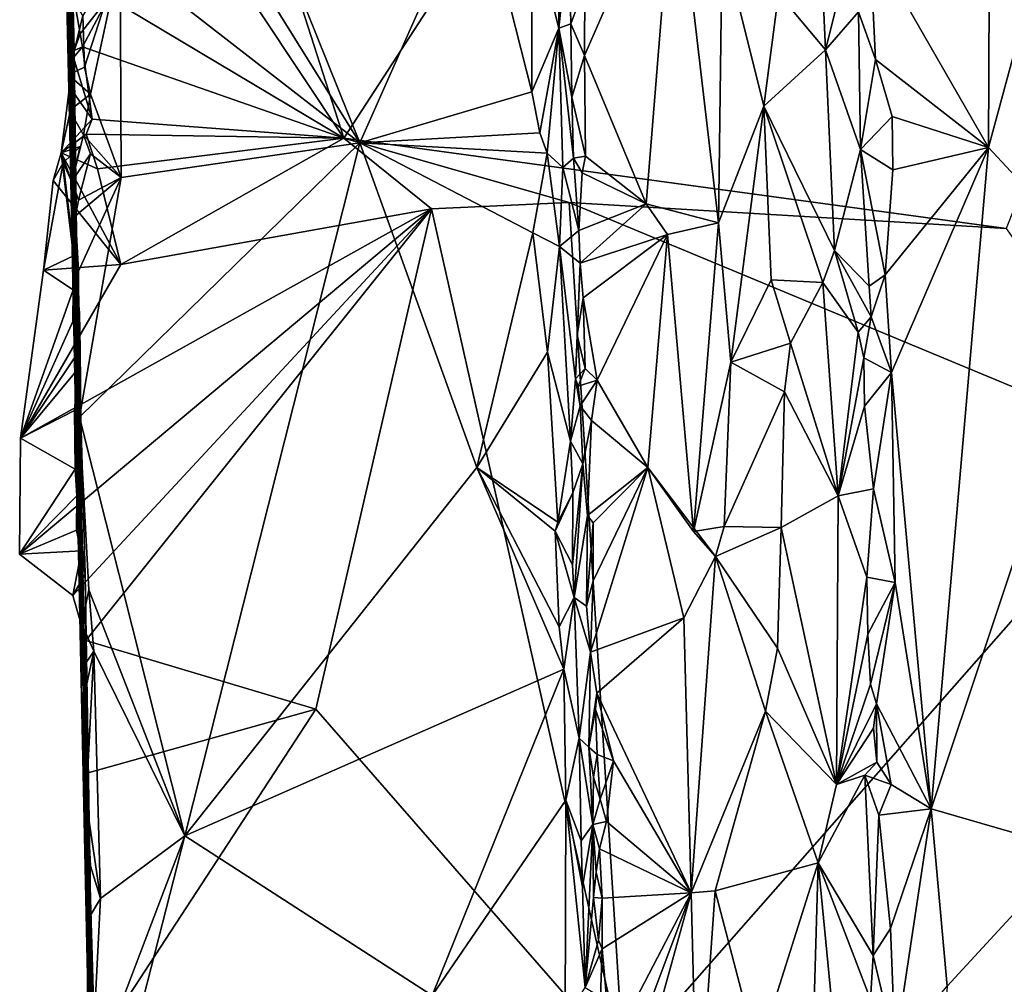
# Model space of a CAD drawing. Units: metres. Extents: x 25.6 to 29, y -15.9 to 18.6.
# Drawn here: x 25.6 to 26.8, y 12.7 to 13.9 of the extents above; entities that cross this region are included whole.
import ezdxf

# ---------------------------------------------------------------- set-up
doc = ezdxf.new("R2010")
doc.units = ezdxf.units.M

msp = doc.modelspace()

# ---------------------------------------------------------------- linework, layer by layer
at = {"layer": '1'}
for points in [[(25.732, 14.4967, -1.6108), (28.0936, 16.9753, -1.6468), (25.9799, 13.7261, -1.6124)], [(25.9799, 13.7261, -1.6124), (28.0936, 16.9753, -1.6468), (26.7622, 13.6194, -1.6198)], [(25.6229, 15.2752, 0.7137), (25.6859, 12.4839, -0.6617), (25.6427, 14.382, 0.5849)], [(25.64, 14.618, -0.8873), (25.6859, 12.4839, -0.6617), (25.6229, 15.2752, 0.7137)], [(25.64, 14.618, -0.8873), (25.654, 14.0286, -1.3067), (25.6859, 12.4839, -0.6617)], [(25.6791, 14.1786, -1.6096), (25.732, 14.4967, -1.6108), (25.9799, 13.7261, -1.6124)], [(26.7446, 14.4378, 1.0378), (26.6011, 13.9591, 0.9759), (26.7415, 13.7151, 1.0363)], [(26.7446, 14.4378, 1.0378), (26.7415, 13.7151, 1.0363), (26.8652, 14.1731, 1.0632)], [(25.7208, 14.4115, 1.134), (25.7344, 14.145, 1.1355), (25.9986, 13.7206, 1.138)], [(25.7208, 14.4115, 1.134), (25.9986, 13.7206, 1.138), (26.1378, 14.034, 1.1337)], [(25.7055, 11.4179, 0.5486), (25.6427, 14.382, 0.5849), (25.6859, 12.4839, -0.6617)], [(25.6567, 13.7143, 0.9648), (25.6544, 13.8009, 1.0661), (25.6427, 14.382, 0.5849)], [(25.6567, 13.7143, 0.9648), (25.6427, 14.382, 0.5849), (25.6697, 13.086, 0.9261)], [(25.6427, 14.382, 0.5849), (25.7055, 11.4179, 0.5486), (25.6697, 13.086, 0.9261)], [(25.6544, 13.8009, 1.0661), (25.6523, 13.902, 1.0428), (25.6427, 14.382, 0.5849)], [(25.9799, 13.7261, -1.6124), (25.7017, 13.8923, -1.6083), (25.6791, 14.1786, -1.6096)], [(26.8652, 14.1731, 1.0632), (26.7415, 13.7151, 1.0363), (26.8834, 13.5625, 1.0739)], [(25.7344, 14.145, 1.1355), (25.7158, 13.9405, 1.136), (25.9986, 13.7206, 1.138)], [(26.2647, 13.9056, 1.0074), (26.2642, 13.8237, 1.007), (26.3707, 14.0673, 1.075)], [(26.3707, 14.0673, 1.075), (26.2642, 13.8237, 1.007), (26.3371, 13.6485, 1.0552)], [(26.3707, 14.0673, 1.075), (26.3371, 13.6485, 1.0552), (26.4226, 13.6261, 1.0945)], [(26.3707, 14.0673, 1.075), (26.4226, 13.6261, 1.0945), (26.4269, 13.9615, 1.0914)], [(26.5388, 14.0502, 1.043), (26.4933, 13.8968, 1.0789), (26.5489, 13.8305, 1.0368)], [(26.5388, 14.0502, 1.043), (26.5489, 13.8305, 1.0368), (26.5781, 13.947, 0.9866)], [(25.654, 14.0286, -1.3067), (25.6649, 13.5506, -1.4135), (25.6859, 12.4839, -0.6617)], [(25.654, 14.0286, -1.3067), (25.6571, 13.972, -1.5938), (25.6649, 13.5506, -1.4135)], [(26.1378, 14.034, 1.1337), (25.9986, 13.7206, 1.138), (26.2021, 13.7809, 1.1291)], [(26.1378, 14.034, 1.1337), (26.2021, 13.7809, 1.1291), (26.2018, 13.9821, 1.1248)], [(26.2018, 13.9821, 1.1248), (26.2339, 13.8559, 1.099), (26.2344, 14.0048, 1.0836)], [(26.2455, 13.9683, 1.0119), (26.2344, 14.0048, 1.0836), (26.2339, 13.8559, 1.099)], [(26.2018, 13.9821, 1.1248), (26.2021, 13.7809, 1.1291), (26.2339, 13.8559, 1.099)], [(25.6649, 13.5506, -1.4135), (25.6571, 13.972, -1.5938), (25.6613, 13.8297, -1.5932)], [(25.6571, 13.972, -1.5938), (25.6599, 13.8995, -1.6018), (25.6613, 13.8297, -1.5932)], [(26.2455, 13.9683, 1.0119), (26.2339, 13.8559, 1.099), (26.2478, 13.861, 1.0131)], [(26.2455, 13.9683, 1.0119), (26.2478, 13.861, 1.0131), (26.2647, 13.9056, 1.0074)], [(26.4269, 13.9615, 1.0914), (26.4226, 13.6261, 1.0945), (26.476, 13.7637, 1.0891)], [(26.4269, 13.9615, 1.0914), (26.476, 13.7637, 1.0891), (26.4933, 13.8968, 1.0789)], [(26.5876, 13.8751, 0.9787), (26.6078, 13.8189, 0.9771), (26.6011, 13.9591, 0.9759)], [(26.6011, 13.9591, 0.9759), (26.6078, 13.8189, 0.9771), (26.7415, 13.7151, 1.0363)], [(26.5781, 13.947, 0.9866), (26.5489, 13.8305, 1.0368), (26.5876, 13.8751, 0.9787)], [(25.6715, 13.8709, 1.1306), (25.6733, 13.8099, 1.1311), (25.7158, 13.9405, 1.136)], [(25.6733, 13.8099, 1.1311), (25.6805, 13.7782, 1.1325), (25.7158, 13.9405, 1.136)], [(25.6805, 13.7782, 1.1325), (25.717, 13.6797, 1.1372), (25.7158, 13.9405, 1.136)], [(25.7158, 13.9405, 1.136), (25.717, 13.6797, 1.1372), (25.9986, 13.7206, 1.138)], [(25.6523, 13.902, 1.0428), (25.6544, 13.8009, 1.0661), (25.6715, 13.8709, 1.1306)], [(25.6613, 13.8297, -1.5932), (25.6599, 13.8995, -1.6018), (25.6682, 13.8492, -1.6078)], [(25.6682, 13.8492, -1.6078), (25.6599, 13.8995, -1.6018), (25.7017, 13.8923, -1.6083)], [(26.2478, 13.861, 1.0131), (26.2642, 13.8237, 1.007), (26.2647, 13.9056, 1.0074)], [(25.6682, 13.8492, -1.6078), (25.7017, 13.8923, -1.6083), (25.671, 13.8339, -1.6072)], [(25.671, 13.8339, -1.6072), (25.7017, 13.8923, -1.6083), (25.9799, 13.7261, -1.6124)], [(26.4933, 13.8968, 1.0789), (26.476, 13.7637, 1.0891), (26.5489, 13.8305, 1.0368)], [(25.6715, 13.8709, 1.1306), (25.6544, 13.8009, 1.0661), (25.6733, 13.8099, 1.1311)], [(26.5489, 13.8305, 1.0368), (26.59, 13.7126, 0.9806), (26.5876, 13.8751, 0.9787)], [(26.59, 13.7126, 0.9806), (26.6078, 13.8189, 0.9771), (26.5876, 13.8751, 0.9787)], [(26.2021, 13.7809, 1.1291), (26.2112, 13.7324, 1.1256), (26.2339, 13.8559, 1.099)], [(26.2339, 13.8559, 1.099), (26.2112, 13.7324, 1.1256), (26.22, 13.7083, 1.1237)], [(26.22, 13.7083, 1.1237), (26.2387, 13.6916, 1.0967), (26.2339, 13.8559, 1.099)], [(26.2478, 13.861, 1.0131), (26.2339, 13.8559, 1.099), (26.2492, 13.7745, 1.0129)], [(26.2339, 13.8559, 1.099), (26.2387, 13.6916, 1.0967), (26.2511, 13.7025, 1.0141)], [(26.2511, 13.7025, 1.0141), (26.2492, 13.7745, 1.0129), (26.2339, 13.8559, 1.099)], [(26.2478, 13.861, 1.0131), (26.2492, 13.7745, 1.0129), (26.2642, 13.8237, 1.007)], [(25.6613, 13.8297, -1.5932), (25.6682, 13.8492, -1.6078), (25.671, 13.8339, -1.6072)], [(25.6649, 13.5506, -1.4135), (25.6613, 13.8297, -1.5932), (25.6461, 13.7087, -1.5751)], [(25.6613, 13.8297, -1.5932), (25.6613, 13.7787, -1.588), (25.6461, 13.7087, -1.5751)], [(25.6605, 13.8212, -1.6079), (25.6613, 13.8297, -1.5932), (25.671, 13.8339, -1.6072)], [(25.6605, 13.8212, -1.6079), (25.671, 13.8339, -1.6072), (25.6824, 13.7486, -1.6169)], [(25.6613, 13.7787, -1.588), (25.6613, 13.8297, -1.5932), (25.6605, 13.8212, -1.6079)], [(25.6824, 13.7486, -1.6169), (25.671, 13.8339, -1.6072), (25.9799, 13.7261, -1.6124)], [(26.5489, 13.8305, 1.0368), (26.476, 13.7637, 1.0891), (26.5594, 13.5936, 1.0251)], [(26.5489, 13.8305, 1.0368), (26.5594, 13.5936, 1.0251), (26.59, 13.7126, 0.9806)], [(25.6605, 13.8212, -1.6079), (25.6824, 13.7486, -1.6169), (25.6613, 13.7787, -1.588)], [(26.2642, 13.8237, 1.007), (26.2492, 13.7745, 1.0129), (26.2654, 13.7049, 1.007)], [(26.2642, 13.8237, 1.007), (26.2654, 13.7049, 1.007), (26.3371, 13.6485, 1.0552)], [(26.6078, 13.8189, 0.9771), (26.59, 13.7126, 0.9806), (26.6277, 13.7518, 0.9831)], [(26.6078, 13.8189, 0.9771), (26.6277, 13.7518, 0.9831), (26.7415, 13.7151, 1.0363)], [(25.6733, 13.8099, 1.1311), (25.6544, 13.8009, 1.0661), (25.6805, 13.7782, 1.1325)], [(25.6567, 13.7143, 0.9648), (25.6559, 13.7586, 1.0638), (25.6544, 13.8009, 1.0661)], [(25.6544, 13.8009, 1.0661), (25.6559, 13.7586, 1.0638), (25.6805, 13.7782, 1.1325)], [(25.6461, 13.7087, -1.5751), (25.6613, 13.7787, -1.588), (25.6824, 13.7486, -1.6169)], [(25.6559, 13.7586, 1.0638), (25.6722, 13.7301, 1.1313), (25.6805, 13.7782, 1.1325)], [(25.6805, 13.7782, 1.1325), (25.6722, 13.7301, 1.1313), (25.717, 13.6797, 1.1372)], [(26.2021, 13.7809, 1.1291), (25.9986, 13.7206, 1.138), (26.2112, 13.7324, 1.1256)], [(26.2492, 13.7745, 1.0129), (26.2511, 13.7025, 1.0141), (26.2654, 13.7049, 1.007)], [(26.4226, 13.6261, 1.0945), (26.437, 13.4617, 1.097), (26.476, 13.7637, 1.0891)], [(26.476, 13.7637, 1.0891), (26.437, 13.4617, 1.097), (26.4847, 13.5589, 1.0864)], [(26.476, 13.7637, 1.0891), (26.4847, 13.5589, 1.0864), (26.5456, 13.5557, 1.0459)], [(26.476, 13.7637, 1.0891), (26.5456, 13.5557, 1.0459), (26.5594, 13.5936, 1.0251)], [(25.6824, 13.7486, -1.6169), (25.6755, 13.7308, -1.6066), (25.6461, 13.7087, -1.5751)], [(25.6559, 13.7586, 1.0638), (25.6588, 13.6758, 1.1083), (25.6722, 13.7301, 1.1313)], [(25.6559, 13.7586, 1.0638), (25.6567, 13.7143, 0.9648), (25.6588, 13.6758, 1.1083)], [(25.6755, 13.7308, -1.6066), (25.6824, 13.7486, -1.6169), (25.9799, 13.7261, -1.6124)], [(26.59, 13.7126, 0.9806), (26.6283, 13.6886, 0.9824), (26.6277, 13.7518, 0.9831)], [(26.7415, 13.7151, 1.0363), (26.6277, 13.7518, 0.9831), (26.6283, 13.6886, 0.9824)], [(25.6755, 13.7308, -1.6066), (25.6889, 13.6899, -1.6106), (25.6461, 13.7087, -1.5751)], [(25.6722, 13.7301, 1.1313), (25.6588, 13.6758, 1.1083), (25.6806, 13.7075, 1.1326)], [(25.6722, 13.7301, 1.1313), (25.6806, 13.7075, 1.1326), (25.717, 13.6797, 1.1372)], [(25.6889, 13.6899, -1.6106), (25.6755, 13.7308, -1.6066), (25.9799, 13.7261, -1.6124)], [(25.6889, 13.6899, -1.6106), (25.9799, 13.7261, -1.6124), (25.7165, 13.5769, -1.611)], [(26.0834, 13.6425, -1.6217), (25.7165, 13.5769, -1.611), (25.9799, 13.7261, -1.6124)], [(26.0834, 13.6425, -1.6217), (25.9799, 13.7261, -1.6124), (26.2459, 13.65, -1.6214)], [(26.2459, 13.65, -1.6214), (25.9799, 13.7261, -1.6124), (26.7622, 13.6194, -1.6198)], [(26.2112, 13.7324, 1.1256), (25.9986, 13.7206, 1.138), (26.22, 13.7083, 1.1237)], [(25.6684, 13.7164, -1.5956), (25.6587, 13.6744, -1.6113), (25.6461, 13.7087, -1.5751)], [(25.6684, 13.7164, -1.5956), (25.6461, 13.7087, -1.5751), (25.6483, 13.6971, -1.6152)], [(25.6483, 13.6971, -1.6152), (25.6587, 13.6744, -1.6113), (25.6684, 13.7164, -1.5956)], [(25.6588, 13.6758, 1.1083), (25.6567, 13.7143, 0.9648), (25.6627, 13.6344, 1.1247)], [(25.6627, 13.6344, 1.1247), (25.6567, 13.7143, 0.9648), (25.6598, 13.5579, 1.09)], [(25.6567, 13.7143, 0.9648), (25.6697, 13.086, 0.9261), (25.6598, 13.5579, 1.09)], [(25.6675, 13.3967, 1.1258), (25.7922, 12.9024, 1.1487), (25.9986, 13.7206, 1.138)], [(25.717, 13.6797, 1.1372), (25.6675, 13.3967, 1.1258), (25.9986, 13.7206, 1.138)], [(25.9986, 13.7206, 1.138), (25.7922, 12.9024, 1.1487), (26.137, 13.3371, 1.1396)], [(25.9986, 13.7206, 1.138), (26.137, 13.3371, 1.1396), (26.203, 13.6143, 1.1327)], [(25.9986, 13.7206, 1.138), (26.203, 13.6143, 1.1327), (26.22, 13.7083, 1.1237)], [(26.6194, 13.5646, 0.9797), (26.6266, 13.4495, 0.9806), (26.7415, 13.7151, 1.0363)], [(26.6283, 13.6886, 0.9824), (26.6194, 13.5646, 0.9797), (26.7415, 13.7151, 1.0363)], [(26.7415, 13.7151, 1.0363), (26.6266, 13.4495, 0.9806), (26.6736, 12.9342, 0.9974)], [(26.7415, 13.7151, 1.0363), (26.6736, 12.9342, 0.9974), (26.8834, 13.5625, 1.0739)], [(25.6483, 13.6971, -1.6152), (25.6461, 13.7087, -1.5751), (25.6363, 13.676, -1.6091)], [(25.6461, 13.7087, -1.5751), (25.7165, 13.5769, -1.611), (25.6363, 13.676, -1.6091)], [(25.6649, 13.5506, -1.4135), (25.6461, 13.7087, -1.5751), (25.6587, 13.6744, -1.6113)], [(25.6889, 13.6899, -1.6106), (25.7165, 13.5769, -1.611), (25.6461, 13.7087, -1.5751)], [(25.6588, 13.6758, 1.1083), (25.6666, 13.653, 1.128), (25.6806, 13.7075, 1.1326)], [(25.6806, 13.7075, 1.1326), (25.6666, 13.653, 1.128), (25.717, 13.6797, 1.1372)], [(26.22, 13.7083, 1.1237), (26.203, 13.6143, 1.1327), (26.2347, 13.598, 1.1184)], [(26.22, 13.7083, 1.1237), (26.2347, 13.598, 1.1184), (26.2387, 13.6916, 1.0967)], [(26.2511, 13.7025, 1.0141), (26.2387, 13.6916, 1.0967), (26.2574, 13.6172, 1.0063)], [(26.2511, 13.7025, 1.0141), (26.2615, 13.6851, 1.005), (26.2654, 13.7049, 1.007)], [(26.2511, 13.7025, 1.0141), (26.2574, 13.6172, 1.0063), (26.2615, 13.6851, 1.005)], [(26.2654, 13.7049, 1.007), (26.2615, 13.6851, 1.005), (26.3371, 13.6485, 1.0552)], [(26.59, 13.7126, 0.9806), (26.5594, 13.5936, 1.0251), (26.6003, 13.5513, 0.9799)], [(26.6283, 13.6886, 0.9824), (26.59, 13.7126, 0.9806), (26.6194, 13.5646, 0.9797)], [(26.6194, 13.5646, 0.9797), (26.59, 13.7126, 0.9806), (26.6003, 13.5513, 0.9799)], [(25.6363, 13.676, -1.6091), (25.625, 13.5702, -1.6201), (25.6483, 13.6971, -1.6152)], [(25.6483, 13.6971, -1.6152), (25.625, 13.5702, -1.6201), (25.6613, 13.5876, -1.6099)], [(25.6483, 13.6971, -1.6152), (25.6613, 13.5876, -1.6099), (25.6587, 13.6744, -1.6113)], [(26.2387, 13.6916, 1.0967), (26.2347, 13.598, 1.1184), (26.2574, 13.6172, 1.0063)], [(25.6666, 13.653, 1.128), (25.6627, 13.6344, 1.1247), (25.717, 13.6797, 1.1372)], [(25.6627, 13.6344, 1.1247), (25.6666, 13.5691, 1.1262), (25.717, 13.6797, 1.1372)], [(25.6666, 13.5691, 1.1262), (25.6675, 13.3967, 1.1258), (25.717, 13.6797, 1.1372)], [(26.3371, 13.6485, 1.0552), (26.2615, 13.6851, 1.005), (26.2574, 13.6172, 1.0063)], [(25.7165, 13.5769, -1.611), (25.625, 13.5702, -1.6201), (25.6363, 13.676, -1.6091)], [(25.6613, 13.5876, -1.6099), (25.6656, 13.5648, -1.5993), (25.6587, 13.6744, -1.6113)], [(25.6587, 13.6744, -1.6113), (25.6656, 13.5648, -1.5993), (25.6649, 13.5506, -1.4135)], [(25.6588, 13.6758, 1.1083), (25.6627, 13.6344, 1.1247), (25.6666, 13.653, 1.128)], [(26.0834, 13.6425, -1.6217), (26.2459, 13.65, -1.6214), (26.3101, 12.6356, -1.6139)], [(26.2459, 13.65, -1.6214), (26.7622, 13.6194, -1.6198), (26.9471, 13.359, -1.6163)], [(26.9471, 13.359, -1.6163), (26.3101, 12.6356, -1.6139), (26.2459, 13.65, -1.6214)], [(26.3371, 13.6485, 1.0552), (26.2574, 13.6172, 1.0063), (26.259, 13.5787, 1.0043)], [(26.3371, 13.6485, 1.0552), (26.259, 13.5787, 1.0043), (26.3623, 13.6125, 1.0732)], [(26.3371, 13.6485, 1.0552), (26.3623, 13.6125, 1.0732), (26.4226, 13.6261, 1.0945)], [(25.5969, 13.2348, -1.6186), (25.598, 13.3717, -1.621), (26.0834, 13.6425, -1.6217)], [(25.6598, 13.1863, -1.6145), (25.5969, 13.2348, -1.6186), (26.0834, 13.6425, -1.6217)], [(26.0834, 13.6425, -1.6217), (25.598, 13.3717, -1.621), (25.7165, 13.5769, -1.611)], [(26.0834, 13.6425, -1.6217), (25.6751, 13.1328, -1.6051), (25.6598, 13.1863, -1.6145)], [(25.6627, 13.6344, 1.1247), (25.6598, 13.5579, 1.09), (25.6666, 13.5691, 1.1262)], [(25.9469, 13.0519, -1.6123), (25.6751, 13.1328, -1.6051), (26.0834, 13.6425, -1.6217)], [(25.9469, 13.0519, -1.6123), (26.0834, 13.6425, -1.6217), (26.3101, 12.6356, -1.6139)], [(26.3623, 13.6125, 1.0732), (26.3927, 13.2616, 1.0892), (26.4226, 13.6261, 1.0945)], [(26.4226, 13.6261, 1.0945), (26.3927, 13.2616, 1.0892), (26.437, 13.4617, 1.097)], [(26.203, 13.6143, 1.1327), (26.137, 13.3371, 1.1396), (26.2203, 13.4734, 1.1307)], [(26.203, 13.6143, 1.1327), (26.2203, 13.4734, 1.1307), (26.2347, 13.598, 1.1184)], [(26.2574, 13.6172, 1.0063), (26.2347, 13.598, 1.1184), (26.259, 13.5787, 1.0043)], [(26.259, 13.5787, 1.0043), (26.2627, 13.5374, 1.0023), (26.3623, 13.6125, 1.0732)], [(26.3623, 13.6125, 1.0732), (26.2627, 13.5374, 1.0023), (26.2789, 13.4405, 1.0052)], [(26.2789, 13.4405, 1.0052), (26.3388, 13.3372, 1.0548), (26.3623, 13.6125, 1.0732)], [(26.3623, 13.6125, 1.0732), (26.3388, 13.3372, 1.0548), (26.3927, 13.2616, 1.0892)], [(26.2203, 13.4734, 1.1307), (26.2475, 13.3683, 1.1068), (26.2347, 13.598, 1.1184)], [(26.2347, 13.598, 1.1184), (26.2475, 13.3683, 1.1068), (26.2535, 13.442, 1.0173)], [(26.259, 13.5787, 1.0043), (26.2347, 13.598, 1.1184), (26.2535, 13.442, 1.0173)], [(25.625, 13.5702, -1.6201), (25.66, 13.5472, -1.6128), (25.6613, 13.5876, -1.6099)], [(25.6613, 13.5876, -1.6099), (25.66, 13.5472, -1.6128), (25.6656, 13.5648, -1.5993)], [(26.5594, 13.5936, 1.0251), (26.5456, 13.5557, 1.0459), (26.5873, 13.4972, 0.9868)], [(26.5594, 13.5936, 1.0251), (26.5873, 13.4972, 0.9868), (26.6028, 13.5151, 0.9781)], [(26.5594, 13.5936, 1.0251), (26.6028, 13.5151, 0.9781), (26.6003, 13.5513, 0.9799)], [(25.7165, 13.5769, -1.611), (25.598, 13.3717, -1.621), (25.625, 13.5702, -1.6201)], [(26.259, 13.5787, 1.0043), (26.2535, 13.442, 1.0173), (26.2555, 13.4934, 1.0051)], [(26.259, 13.5787, 1.0043), (26.2555, 13.4934, 1.0051), (26.2627, 13.5374, 1.0023)], [(25.625, 13.5702, -1.6201), (25.598, 13.3717, -1.621), (25.66, 13.5472, -1.6128)], [(25.6598, 13.5579, 1.09), (25.6675, 13.3967, 1.1258), (25.6666, 13.5691, 1.1262)], [(25.6656, 13.5648, -1.5993), (25.66, 13.5472, -1.6128), (25.6649, 13.5506, -1.4135)], [(26.6003, 13.5513, 0.9799), (26.6028, 13.5151, 0.9781), (26.6194, 13.5646, 0.9797)], [(26.6028, 13.5151, 0.9781), (26.6266, 13.4495, 0.9806), (26.6194, 13.5646, 0.9797)], [(26.8834, 13.5625, 1.0739), (26.6736, 12.9342, 0.9974), (26.8408, 12.886, 1.0606)], [(25.6675, 13.3967, 1.1258), (25.6598, 13.5579, 1.09), (25.6697, 13.086, 0.9261)], [(25.6649, 13.5506, -1.4135), (25.66, 13.5472, -1.6128), (25.6674, 13.5199, -1.5915)], [(25.6649, 13.5506, -1.4135), (25.6674, 13.5199, -1.5915), (25.6684, 13.4764, -1.5969)], [(25.6649, 13.5506, -1.4135), (25.6684, 13.4764, -1.5969), (25.669, 13.3964, -1.6014)], [(25.6649, 13.5506, -1.4135), (25.669, 13.3964, -1.6014), (25.6744, 13.2113, -1.5961)], [(25.6859, 12.4839, -0.6617), (25.6649, 13.5506, -1.4135), (25.6744, 13.2113, -1.5961)], [(26.4847, 13.5589, 1.0864), (26.437, 13.4617, 1.097), (26.5076, 13.4842, 1.076)], [(26.4847, 13.5589, 1.0864), (26.5076, 13.4842, 1.076), (26.5456, 13.5557, 1.0459)], [(26.5456, 13.5557, 1.0459), (26.5076, 13.4842, 1.076), (26.5637, 13.3037, 1.0281)], [(26.5456, 13.5557, 1.0459), (26.5637, 13.3037, 1.0281), (26.5873, 13.4972, 0.9868)], [(25.66, 13.5472, -1.6128), (25.598, 13.3717, -1.621), (25.6599, 13.5095, -1.6124)], [(25.66, 13.5472, -1.6128), (25.6599, 13.5095, -1.6124), (25.6674, 13.5199, -1.5915)], [(26.2555, 13.4934, 1.0051), (26.265, 13.4541, 0.9997), (26.2627, 13.5374, 1.0023)], [(26.2627, 13.5374, 1.0023), (26.265, 13.4541, 0.9997), (26.2789, 13.4405, 1.0052)], [(25.6674, 13.5199, -1.5915), (25.6599, 13.5095, -1.6124), (25.6684, 13.4764, -1.5969)], [(25.6599, 13.5095, -1.6124), (25.598, 13.3717, -1.621), (25.6684, 13.4764, -1.5969)], [(26.5873, 13.4972, 0.9868), (26.5939, 13.4669, 0.9803), (26.6028, 13.5151, 0.9781)], [(26.5939, 13.4669, 0.9803), (26.6266, 13.4495, 0.9806), (26.6028, 13.5151, 0.9781)], [(26.2555, 13.4934, 1.0051), (26.2535, 13.442, 1.0173), (26.265, 13.4541, 0.9997)], [(26.5873, 13.4972, 0.9868), (26.5637, 13.3037, 1.0281), (26.5939, 13.4669, 0.9803)], [(26.437, 13.4617, 1.097), (26.5005, 13.4265, 1.0821), (26.5076, 13.4842, 1.076)], [(26.5076, 13.4842, 1.076), (26.5005, 13.4265, 1.0821), (26.5637, 13.3037, 1.0281)], [(25.598, 13.3717, -1.621), (25.6657, 13.4532, -1.6085), (25.6684, 13.4764, -1.5969)], [(25.6684, 13.4764, -1.5969), (25.6657, 13.4532, -1.6085), (25.669, 13.3964, -1.6014)], [(26.2203, 13.4734, 1.1307), (26.137, 13.3371, 1.1396), (26.2327, 13.2728, 1.1307)], [(26.2203, 13.4734, 1.1307), (26.2327, 13.2728, 1.1307), (26.2475, 13.3683, 1.1068)], [(26.437, 13.4617, 1.097), (26.3927, 13.2616, 1.0892), (26.429, 13.2674, 1.0977)], [(26.437, 13.4617, 1.097), (26.429, 13.2674, 1.0977), (26.5005, 13.4265, 1.0821)], [(26.5637, 13.3037, 1.0281), (26.595, 13.4095, 0.9792), (26.5939, 13.4669, 0.9803)], [(26.6266, 13.4495, 0.9806), (26.5939, 13.4669, 0.9803), (26.595, 13.4095, 0.9792)], [(25.598, 13.3717, -1.621), (25.6617, 13.4046, -1.6123), (25.6657, 13.4532, -1.6085)], [(25.6657, 13.4532, -1.6085), (25.6617, 13.4046, -1.6123), (25.669, 13.3964, -1.6014)], [(26.2535, 13.442, 1.0173), (26.2567, 13.4333, 1.0045), (26.265, 13.4541, 0.9997)], [(26.265, 13.4541, 0.9997), (26.2567, 13.4333, 1.0045), (26.2789, 13.4405, 1.0052)], [(26.595, 13.4095, 0.9792), (26.6055, 13.3121, 0.9775), (26.6266, 13.4495, 0.9806)], [(26.6055, 13.3121, 0.9775), (26.631, 13.2013, 0.9814), (26.6266, 13.4495, 0.9806)], [(26.6266, 13.4495, 0.9806), (26.631, 13.2013, 0.9814), (26.6736, 12.9342, 0.9974)], [(26.2535, 13.442, 1.0173), (26.2475, 13.3683, 1.1068), (26.2589, 13.4101, 1.0017)], [(26.2535, 13.442, 1.0173), (26.2589, 13.4101, 1.0017), (26.2567, 13.4333, 1.0045)], [(26.2789, 13.4405, 1.0052), (26.2567, 13.4333, 1.0045), (26.2589, 13.4101, 1.0017)], [(26.2789, 13.4405, 1.0052), (26.2589, 13.4101, 1.0017), (26.2724, 13.3928, 1.0001)], [(26.3388, 13.3372, 1.0548), (26.2789, 13.4405, 1.0052), (26.2724, 13.3928, 1.0001)], [(26.429, 13.2674, 1.0977), (26.4966, 13.2663, 1.0864), (26.5005, 13.4265, 1.0821)], [(26.5005, 13.4265, 1.0821), (26.4966, 13.2663, 1.0864), (26.5637, 13.3037, 1.0281)], [(25.598, 13.3717, -1.621), (25.6623, 13.3353, -1.6135), (25.6617, 13.4046, -1.6123)], [(25.6617, 13.4046, -1.6123), (25.6623, 13.3353, -1.6135), (25.669, 13.3964, -1.6014)], [(26.2475, 13.3683, 1.1068), (26.2621, 13.3414, 0.999), (26.2589, 13.4101, 1.0017)], [(26.2589, 13.4101, 1.0017), (26.2621, 13.3414, 0.999), (26.2724, 13.3928, 1.0001)], [(26.595, 13.4095, 0.9792), (26.5637, 13.3037, 1.0281), (26.6055, 13.3121, 0.9775)], [(25.6623, 13.3353, -1.6135), (25.6643, 13.3037, -1.6134), (25.669, 13.3964, -1.6014)], [(25.669, 13.3964, -1.6014), (25.6643, 13.3037, -1.6134), (25.6744, 13.2113, -1.5961)], [(25.6675, 13.3967, 1.1258), (25.6697, 13.086, 0.9261), (25.6705, 13.1522, 1.1222)], [(25.6705, 13.1522, 1.1222), (25.6788, 13.193, 1.133), (25.6675, 13.3967, 1.1258)], [(25.6675, 13.3967, 1.1258), (25.6788, 13.193, 1.133), (25.7922, 12.9024, 1.1487)], [(26.2621, 13.3414, 0.999), (26.2677, 13.2807, 0.9989), (26.2724, 13.3928, 1.0001)], [(26.2724, 13.3928, 1.0001), (26.2677, 13.2807, 0.9989), (26.3388, 13.3372, 1.0548)], [(25.5969, 13.2348, -1.6186), (25.6623, 13.3353, -1.6135), (25.598, 13.3717, -1.621)], [(26.2475, 13.3683, 1.1068), (26.2327, 13.2728, 1.1307), (26.2502, 13.3073, 1.105)], [(26.2475, 13.3683, 1.1068), (26.2502, 13.3073, 1.105), (26.2621, 13.3414, 0.999)], [(26.8206, 12.5297, -1.6044), (26.3101, 12.6356, -1.6139), (26.9471, 13.359, -1.6163)], [(26.2502, 13.3073, 1.105), (26.2498, 13.2222, 1.1185), (26.2621, 13.3414, 0.999)], [(26.2621, 13.3414, 0.999), (26.2498, 13.2222, 1.1185), (26.2518, 13.1837, 1.1157)], [(26.2621, 13.3414, 0.999), (26.2518, 13.1837, 1.1157), (26.2677, 13.2807, 0.9989)], [(25.6623, 13.3353, -1.6135), (25.5969, 13.2348, -1.6186), (25.6643, 13.3037, -1.6134)], [(26.137, 13.3371, 1.1396), (25.7922, 12.9024, 1.1487), (26.2397, 13.099, 1.134)], [(26.137, 13.3371, 1.1396), (26.2397, 13.099, 1.134), (26.2343, 13.149, 1.1331)], [(26.137, 13.3371, 1.1396), (26.2343, 13.149, 1.1331), (26.2294, 13.2622, 1.1318)], [(26.2327, 13.2728, 1.1307), (26.137, 13.3371, 1.1396), (26.2294, 13.2622, 1.1318)], [(26.2677, 13.2807, 0.9989), (26.2744, 13.2721, 0.9984), (26.3388, 13.3372, 1.0548)], [(26.2744, 13.2035, 0.9983), (26.2711, 13.1191, 1.0037), (26.3388, 13.3372, 1.0548)], [(26.2711, 13.1191, 1.0037), (26.3814, 13.1598, 1.0849), (26.3388, 13.3372, 1.0548)], [(26.2744, 13.2721, 0.9984), (26.2744, 13.2035, 0.9983), (26.3388, 13.3372, 1.0548)], [(26.3927, 13.2616, 1.0892), (26.3388, 13.3372, 1.0548), (26.4188, 13.2322, 1.0975)], [(26.3388, 13.3372, 1.0548), (26.3814, 13.1598, 1.0849), (26.4188, 13.2322, 1.0975)], [(26.2327, 13.2728, 1.1307), (26.2294, 13.2622, 1.1318), (26.2502, 13.3073, 1.105)], [(26.2294, 13.2622, 1.1318), (26.2498, 13.2222, 1.1185), (26.2502, 13.3073, 1.105)], [(26.5637, 13.3037, 1.0281), (26.5975, 13.2079, 0.9817), (26.6055, 13.3121, 0.9775)], [(26.6055, 13.3121, 0.9775), (26.5975, 13.2079, 0.9817), (26.631, 13.2013, 0.9814)], [(25.5969, 13.2348, -1.6186), (25.6642, 13.2631, -1.6143), (25.6643, 13.3037, -1.6134)], [(25.6643, 13.3037, -1.6134), (25.6642, 13.2631, -1.6143), (25.6744, 13.2113, -1.5961)], [(26.4966, 13.2663, 1.0864), (26.5619, 12.9629, 1.0426), (26.5637, 13.3037, 1.0281)], [(26.5637, 13.3037, 1.0281), (26.5619, 12.9629, 1.0426), (26.5975, 13.2079, 0.9817)], [(26.2677, 13.2807, 0.9989), (26.2518, 13.1837, 1.1157), (26.2663, 13.1736, 1.0001)], [(26.2677, 13.2807, 0.9989), (26.2663, 13.1736, 1.0001), (26.2744, 13.2721, 0.9984)], [(26.2663, 13.1736, 1.0001), (26.2744, 13.2035, 0.9983), (26.2744, 13.2721, 0.9984)], [(25.6642, 13.2631, -1.6143), (25.5969, 13.2348, -1.6186), (25.67, 13.239, -1.6091)], [(25.6744, 13.2113, -1.5961), (25.6642, 13.2631, -1.6143), (25.67, 13.239, -1.6091)], [(26.2343, 13.149, 1.1331), (26.2518, 13.1837, 1.1157), (26.2294, 13.2622, 1.1318)], [(26.2294, 13.2622, 1.1318), (26.2518, 13.1837, 1.1157), (26.2498, 13.2222, 1.1185)], [(26.3927, 13.2616, 1.0892), (26.4188, 13.2322, 1.0975), (26.429, 13.2674, 1.0977)], [(26.429, 13.2674, 1.0977), (26.4188, 13.2322, 1.0975), (26.4966, 13.2663, 1.0864)], [(26.4966, 13.2663, 1.0864), (26.4188, 13.2322, 1.0975), (26.492, 13.1238, 1.0904)], [(26.4966, 13.2663, 1.0864), (26.492, 13.1238, 1.0904), (26.5619, 12.9629, 1.0426)], [(25.5969, 13.2348, -1.6186), (25.6598, 13.1863, -1.6145), (25.67, 13.239, -1.6091)], [(25.6598, 13.1863, -1.6145), (25.6744, 13.2113, -1.5961), (25.67, 13.239, -1.6091)], [(26.3814, 13.1598, 1.0849), (26.3903, 12.835, 1.0887), (26.4188, 13.2322, 1.0975)], [(26.4188, 13.2322, 1.0975), (26.3903, 12.835, 1.0887), (26.4778, 13.0494, 1.0973)], [(26.4188, 13.2322, 1.0975), (26.4778, 13.0494, 1.0973), (26.492, 13.1238, 1.0904)], [(25.6744, 13.2113, -1.5961), (25.6598, 13.1863, -1.6145), (25.6751, 13.1328, -1.6051)], [(25.6859, 12.4839, -0.6617), (25.6744, 13.2113, -1.5961), (25.6751, 13.1328, -1.6051)], [(26.2663, 13.1736, 1.0001), (26.2711, 13.1191, 1.0037), (26.2744, 13.2035, 0.9983)], [(26.5619, 12.9629, 1.0426), (26.5987, 13.1406, 0.982), (26.5975, 13.2079, 0.9817)], [(26.5975, 13.2079, 0.9817), (26.5987, 13.1406, 0.982), (26.631, 13.2013, 0.9814)], [(26.5987, 13.1406, 0.982), (26.602, 13.0815, 0.9806), (26.631, 13.2013, 0.9814)], [(26.602, 13.0815, 0.9806), (26.6092, 13.0581, 0.9776), (26.631, 13.2013, 0.9814)], [(26.631, 13.2013, 0.9814), (26.6092, 13.0581, 0.9776), (26.6736, 12.9342, 0.9974)], [(25.6705, 13.1522, 1.1222), (25.6846, 13.1204, 1.1351), (25.6788, 13.193, 1.133)], [(25.6788, 13.193, 1.133), (25.6846, 13.1204, 1.1351), (25.7922, 12.9024, 1.1487)], [(26.2343, 13.149, 1.1331), (26.2397, 13.099, 1.134), (26.2518, 13.1837, 1.1157)], [(26.2518, 13.1837, 1.1157), (26.2397, 13.099, 1.134), (26.258, 13.0175, 1.1254)], [(26.2663, 13.1736, 1.0001), (26.2518, 13.1837, 1.1157), (26.2711, 13.1191, 1.0037)], [(26.2518, 13.1837, 1.1157), (26.258, 13.0175, 1.1254), (26.2711, 13.1191, 1.0037)], [(26.2711, 13.1191, 1.0037), (26.2788, 13.071, 1.0031), (26.3814, 13.1598, 1.0849)], [(26.3814, 13.1598, 1.0849), (26.2788, 13.071, 1.0031), (26.3903, 12.835, 1.0887)], [(25.6705, 13.1522, 1.1222), (25.6695, 13.0981, 1.0976), (25.6717, 13.101, 1.128)], [(25.6705, 13.1522, 1.1222), (25.6697, 13.086, 0.9261), (25.6695, 13.0981, 1.0976)], [(25.6705, 13.1522, 1.1222), (25.6717, 13.101, 1.128), (25.6846, 13.1204, 1.1351)], [(25.6751, 13.1328, -1.6051), (25.6762, 12.9764, -1.6016), (25.6859, 12.4839, -0.6617)], [(25.9469, 13.0519, -1.6123), (25.6762, 12.9764, -1.6016), (25.6751, 13.1328, -1.6051)], [(26.5987, 13.1406, 0.982), (26.5619, 12.9629, 1.0426), (26.602, 13.0815, 0.9806)], [(25.6717, 13.101, 1.128), (25.6747, 13.0742, 1.1268), (25.6846, 13.1204, 1.1351)], [(25.6747, 13.0742, 1.1268), (25.6755, 12.9435, 1.1267), (25.6846, 13.1204, 1.1351)], [(25.6755, 12.9435, 1.1267), (25.6925, 12.8285, 1.1381), (25.6846, 13.1204, 1.1351)], [(25.6846, 13.1204, 1.1351), (25.6925, 12.8285, 1.1381), (25.7922, 12.9024, 1.1487)], [(26.492, 13.1238, 1.0904), (26.4778, 13.0494, 1.0973), (26.5619, 12.9629, 1.0426)], [(26.2711, 13.1191, 1.0037), (26.258, 13.0175, 1.1254), (26.2693, 13.007, 1.0097)], [(26.2711, 13.1191, 1.0037), (26.2693, 13.007, 1.0097), (26.2788, 13.071, 1.0031)], [(25.6717, 13.101, 1.128), (25.6695, 13.0981, 1.0976), (25.6747, 13.0742, 1.1268)], [(25.6695, 13.0981, 1.0976), (25.6697, 13.086, 0.9261), (25.6755, 12.9435, 1.1267)], [(25.6695, 13.0981, 1.0976), (25.6755, 12.9435, 1.1267), (25.6747, 13.0742, 1.1268)], [(25.7922, 12.9024, 1.1487), (26.0842, 12.714, 1.1499), (26.2397, 13.099, 1.134)], [(26.0842, 12.714, 1.1499), (26.2421, 12.9443, 1.1368), (26.2397, 13.099, 1.134)], [(26.258, 13.0175, 1.1254), (26.2397, 13.099, 1.134), (26.2421, 12.9443, 1.1368)], [(25.6813, 12.5348, 1.063), (25.6697, 13.086, 0.9261), (25.7055, 11.4179, 0.5486)], [(25.6779, 12.8038, 1.1292), (25.6697, 13.086, 0.9261), (25.6813, 12.5348, 1.063)], [(25.6755, 12.9435, 1.1267), (25.6697, 13.086, 0.9261), (25.6807, 12.8669, 1.1315)], [(25.6697, 13.086, 0.9261), (25.6779, 12.8038, 1.1292), (25.6807, 12.8669, 1.1315)], [(26.602, 13.0815, 0.9806), (26.5619, 12.9629, 1.0426), (26.6092, 13.0581, 0.9776)], [(26.2693, 13.007, 1.0097), (26.2772, 13.0514, 1.0006), (26.2788, 13.071, 1.0031)], [(26.2772, 13.0514, 1.0006), (26.2985, 12.9911, 1.0143), (26.2788, 13.071, 1.0031)], [(26.2788, 13.071, 1.0031), (26.2985, 12.9911, 1.0143), (26.3903, 12.835, 1.0887)], [(25.6775, 12.6393, -1.5979), (25.6762, 12.9764, -1.6016), (25.9469, 13.0519, -1.6123)], [(25.9469, 13.0519, -1.6123), (26.3101, 12.6356, -1.6139), (25.6775, 12.6393, -1.5979)], [(26.2693, 13.007, 1.0097), (26.2789, 12.9985, 1.001), (26.2772, 13.0514, 1.0006)], [(26.2772, 13.0514, 1.0006), (26.2789, 12.9985, 1.001), (26.2985, 12.9911, 1.0143)], [(26.6092, 13.0581, 0.9776), (26.5619, 12.9629, 1.0426), (26.6054, 13.0296, 0.9793)], [(26.6054, 13.0296, 0.9793), (26.6094, 12.9895, 0.9787), (26.6092, 13.0581, 0.9776)], [(26.6094, 12.9895, 0.9787), (26.6264, 12.9629, 0.9789), (26.6092, 13.0581, 0.9776)], [(26.6092, 13.0581, 0.9776), (26.6264, 12.9629, 0.9789), (26.6736, 12.9342, 0.9974)], [(26.4778, 13.0494, 1.0973), (26.3903, 12.835, 1.0887), (26.4184, 12.8374, 1.1001)], [(26.4778, 13.0494, 1.0973), (26.4184, 12.8374, 1.1001), (26.5403, 12.8705, 1.0689)], [(26.5619, 12.9629, 1.0426), (26.4778, 13.0494, 1.0973), (26.5403, 12.8705, 1.0689)], [(26.6054, 13.0296, 0.9793), (26.5619, 12.9629, 1.0426), (26.6094, 12.9895, 0.9787)], [(26.2421, 12.9443, 1.1368), (26.26, 12.8963, 1.1276), (26.258, 13.0175, 1.1254)], [(26.258, 13.0175, 1.1254), (26.26, 12.8963, 1.1276), (26.2739, 12.9159, 1.0065)], [(26.2693, 13.007, 1.0097), (26.258, 13.0175, 1.1254), (26.2739, 12.9159, 1.0065)], [(26.2693, 13.007, 1.0097), (26.2739, 12.9159, 1.0065), (26.2746, 12.9715, 1.0057)], [(26.2693, 13.007, 1.0097), (26.2746, 12.9715, 1.0057), (26.2789, 12.9985, 1.001)], [(26.2746, 12.9715, 1.0057), (26.2826, 12.9456, 1.0005), (26.2789, 12.9985, 1.001)], [(26.2789, 12.9985, 1.001), (26.2826, 12.9456, 1.0005), (26.2985, 12.9911, 1.0143)], [(26.2985, 12.9911, 1.0143), (26.2826, 12.9456, 1.0005), (26.29, 12.9191, 1.0052)], [(26.2985, 12.9911, 1.0143), (26.29, 12.9191, 1.0052), (26.3903, 12.835, 1.0887)], [(26.5619, 12.9629, 1.0426), (26.5952, 12.9741, 0.9889), (26.6094, 12.9895, 0.9787)], [(26.6094, 12.9895, 0.9787), (26.5952, 12.9741, 0.9889), (26.6264, 12.9629, 0.9789)], [(25.6762, 12.9764, -1.6016), (25.6775, 12.6393, -1.5979), (25.685, 12.6791, -1.5023)], [(25.6859, 12.4839, -0.6617), (25.6762, 12.9764, -1.6016), (25.685, 12.6791, -1.5023)], [(26.2746, 12.9715, 1.0057), (26.2739, 12.9159, 1.0065), (26.2826, 12.9456, 1.0005)], [(26.5619, 12.9629, 1.0426), (26.5403, 12.8705, 1.0689), (26.5952, 12.9741, 0.9889)], [(26.5952, 12.9741, 0.9889), (26.5403, 12.8705, 1.0689), (26.605, 12.7609, 0.9851)], [(26.5952, 12.9741, 0.9889), (26.6119, 12.9269, 0.9775), (26.6264, 12.9629, 0.9789)], [(26.5952, 12.9741, 0.9889), (26.605, 12.7609, 0.9851), (26.6119, 12.9269, 0.9775)], [(26.6264, 12.9629, 0.9789), (26.6119, 12.9269, 0.9775), (26.6736, 12.9342, 0.9974)], [(26.2739, 12.9159, 1.0065), (26.29, 12.9191, 1.0052), (26.2826, 12.9456, 1.0005)], [(25.6755, 12.9435, 1.1267), (25.6807, 12.8669, 1.1315), (25.6925, 12.8285, 1.1381)], [(26.0842, 12.714, 1.1499), (26.2413, 12.6854, 1.1389), (26.2421, 12.9443, 1.1368)], [(26.2651, 12.7233, 1.109), (26.2421, 12.9443, 1.1368), (26.2413, 12.6854, 1.1389)], [(26.2421, 12.9443, 1.1368), (26.2617, 12.8421, 1.1272), (26.26, 12.8963, 1.1276)], [(26.2421, 12.9443, 1.1368), (26.2651, 12.7233, 1.109), (26.2617, 12.8421, 1.1272)], [(26.6119, 12.9269, 0.9775), (26.6257, 12.7928, 0.9787), (26.6736, 12.9342, 0.9974)], [(26.6257, 12.7928, 0.9787), (26.6312, 12.6517, 0.9797), (26.6736, 12.9342, 0.9974)], [(26.6312, 12.6517, 0.9797), (26.6926, 12.7247, 1.0059), (26.6736, 12.9342, 0.9974)], [(26.6736, 12.9342, 0.9974), (26.6926, 12.7247, 1.0059), (26.8408, 12.886, 1.0606)], [(26.6119, 12.9269, 0.9775), (26.605, 12.7609, 0.9851), (26.6257, 12.7928, 0.9787)], [(26.26, 12.8963, 1.1276), (26.2617, 12.8421, 1.1272), (26.2739, 12.9159, 1.0065)], [(26.2739, 12.9159, 1.0065), (26.2617, 12.8421, 1.1272), (26.2651, 12.7233, 1.109)], [(26.2739, 12.9159, 1.0065), (26.2651, 12.7233, 1.109), (26.2746, 12.8297, 1.0064)], [(26.2739, 12.9159, 1.0065), (26.2819, 12.8869, 0.999), (26.29, 12.9191, 1.0052)], [(26.2739, 12.9159, 1.0065), (26.2746, 12.8297, 1.0064), (26.2778, 12.8593, 1.0033)], [(26.2819, 12.8869, 0.999), (26.2739, 12.9159, 1.0065), (26.2778, 12.8593, 1.0033)], [(26.29, 12.9191, 1.0052), (26.2819, 12.8869, 0.999), (26.3903, 12.835, 1.0887)], [(25.6925, 12.8285, 1.1381), (25.6814, 12.6116, 1.132), (25.7922, 12.9024, 1.1487)], [(25.6814, 12.6116, 1.132), (25.7034, 12.5562, 1.1427), (25.7922, 12.9024, 1.1487)], [(25.7922, 12.9024, 1.1487), (25.7034, 12.5562, 1.1427), (26.0842, 12.714, 1.1499)], [(26.2778, 12.8593, 1.0033), (26.2849, 12.8286, 1.0022), (26.2819, 12.8869, 0.999)], [(26.2819, 12.8869, 0.999), (26.2849, 12.8286, 1.0022), (26.3903, 12.835, 1.0887)], [(26.8408, 12.886, 1.0606), (26.6583, 12.2368, 0.9896), (26.7365, 11.792, 1.0236)], [(26.6926, 12.7247, 1.0059), (26.6583, 12.2368, 0.9896), (26.8408, 12.886, 1.0606)], [(26.8408, 12.886, 1.0606), (26.7365, 11.792, 1.0236), (26.9258, 12.3086, 1.0796)], [(25.6807, 12.8669, 1.1315), (25.6779, 12.8038, 1.1292), (25.6925, 12.8285, 1.1381)], [(26.4184, 12.8374, 1.1001), (26.4689, 12.6449, 1.1029), (26.5403, 12.8705, 1.0689)], [(26.4689, 12.6449, 1.1029), (26.5258, 12.3795, 1.0869), (26.5403, 12.8705, 1.0689)], [(26.5403, 12.8705, 1.0689), (26.5258, 12.3795, 1.0869), (26.5708, 12.5539, 1.0476)], [(26.5403, 12.8705, 1.0689), (26.5708, 12.5539, 1.0476), (26.6018, 12.7091, 0.9911)], [(26.605, 12.7609, 0.9851), (26.5403, 12.8705, 1.0689), (26.6018, 12.7091, 0.9911)], [(26.2778, 12.8593, 1.0033), (26.2746, 12.8297, 1.0064), (26.2849, 12.8286, 1.0022)], [(26.2746, 12.8297, 1.0064), (26.2651, 12.7233, 1.109), (26.2806, 12.779, 1.0033)], [(26.2746, 12.8297, 1.0064), (26.2806, 12.779, 1.0033), (26.2849, 12.8286, 1.0022)], [(26.2849, 12.8286, 1.0022), (26.2851, 12.7689, 1.0007), (26.3903, 12.835, 1.0887)], [(26.2851, 12.7689, 1.0007), (26.2954, 12.6529, 1.0088), (26.3903, 12.835, 1.0887)], [(26.3903, 12.835, 1.0887), (26.2947, 12.4915, 1.0096), (26.3976, 12.5415, 1.0898)], [(26.2948, 12.5807, 1.0081), (26.2947, 12.4915, 1.0096), (26.3903, 12.835, 1.0887)], [(26.2954, 12.6529, 1.0088), (26.2948, 12.5807, 1.0081), (26.3903, 12.835, 1.0887)], [(26.4184, 12.8374, 1.1001), (26.3903, 12.835, 1.0887), (26.3976, 12.5415, 1.0898)], [(26.4184, 12.8374, 1.1001), (26.3976, 12.5415, 1.0898), (26.4689, 12.6449, 1.1029)], [(25.6779, 12.8038, 1.1292), (25.6814, 12.6116, 1.132), (25.6925, 12.8285, 1.1381)], [(26.2849, 12.8286, 1.0022), (26.2806, 12.779, 1.0033), (26.2851, 12.7689, 1.0007)], [(25.6813, 12.5348, 1.063), (25.6814, 12.6116, 1.132), (25.6779, 12.8038, 1.1292)], [(26.6257, 12.7928, 0.9787), (26.605, 12.7609, 0.9851), (26.6312, 12.6517, 0.9797)], [(26.2806, 12.779, 1.0033), (26.2651, 12.7233, 1.109), (26.2851, 12.7689, 1.0007)], [(26.2651, 12.7233, 1.109), (26.2829, 12.7122, 1.004), (26.2851, 12.7689, 1.0007)], [(26.2829, 12.7122, 1.004), (26.2954, 12.6529, 1.0088), (26.2851, 12.7689, 1.0007)], [(26.605, 12.7609, 0.9851), (26.6018, 12.7091, 0.9911), (26.6312, 12.6517, 0.9797)]]:
    msp.add_3dface(points, dxfattribs=at)

doc.saveas('drawing.dxf')
